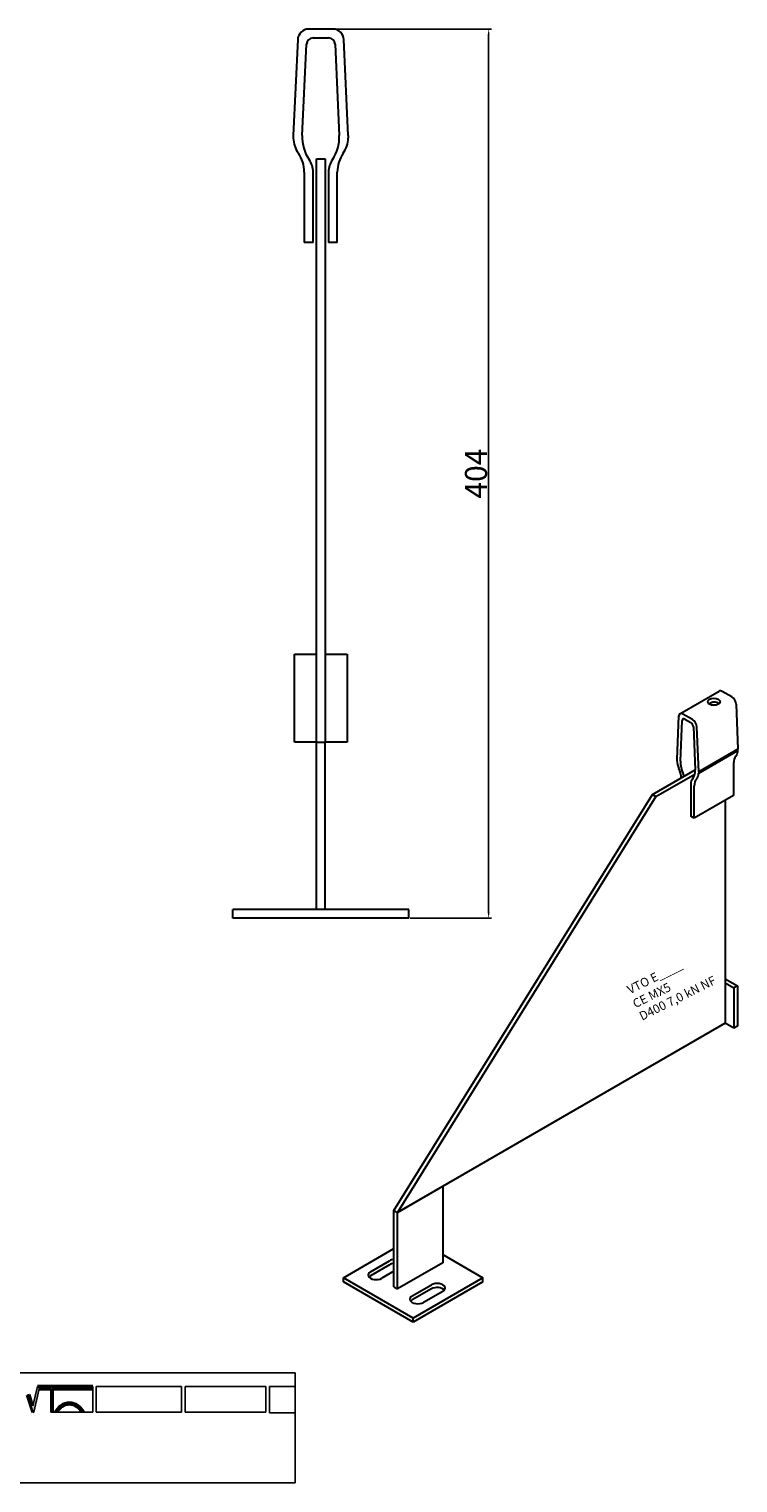
# Model space of a CAD drawing. Units: millimetres. Extents: x 30723 to 31503, y 138598 to 139259.
# Drawn here: x 31181 to 31503, y 138598 to 139259 of the extents above; entities that cross this region are included whole.
import ezdxf

# ---------------------------------------------------------------- set-up
doc = ezdxf.new("R2010")
doc.units = ezdxf.units.MM
doc.header["$PDMODE"] = 35
for name, color, linetype in [('A12----', 1, 'Continuous'), ('Logo tekst', 20, 'Continuous'), ('Tegnigshoved', 7, 'Continuous'), ('Tekst', 7, 'Continuous')]:
    doc.layers.add(name, color=color, linetype=linetype)
doc.layers.add('AM_VIS', color=7, linetype='Continuous', lineweight=30)
doc.layers.add('Logo', color=20, linetype='Continuous', lineweight=35)
doc.styles.add('Arial', font='arial.ttf')
doc.styles.get("Standard").update_dxf_attribs({"font": 'arial.ttf', "height": 2})
doc.dimstyles.new('ISO-25', dxfattribs={"dimtxt": 2.5, "dimasz": 2.5, "dimexe": 1.25, "dimexo": 0.625, "dimtad": 1, "dimdec": 0, "dimtxsty": 'Standard', "dimcen": 2.5, "dimadec": 0, "dimazin": 0, "dimtfac": 1, "dimtdec": 0, "dimtmove": 0, "dimatfit": 3, "dimfxl": 1, "dimarcsym": 0})

# ---------------------------------------------------------------- blocks, each defined once
blk = doc.blocks.new('Tegningshoved 010710')
at = {"layer": 'Logo'}
h = blk.add_hatch(color=256, dxfattribs=at)
h.paths.add_polyline_path([(145.43, 19.04), (145.94, 19.04, -0.636286), (151.46, 19.04), (151.97, 19.04, 0.666252)], flags=17)
h.paths.add_polyline_path([(144.8, 24.38), (154.01, 24.38), (154.01, 24.88), (141.47, 24.88), (140.43, 20.52), (139.62, 23.1), (139.14, 22.95), (140.37, 19.03), (140.59, 19.04), (141.86, 24.38), (144.49, 24.38), (144.49, 19.04), (144.8, 19.04)])
for p, q in [((67, 23), (67, 28)), ((67, 18), (67, 23))]:
    blk.add_line(p, q)
at = {"layer": 'Logo', "lineweight": 50}
for p, q in [((141.47, 24.88), (154.01, 24.88)), ((141.86, 24.38), (144.49, 24.38)), ((144.8, 24.38), (144.8, 19.04)), ((144.8, 24.38), (154.01, 24.38))]:
    blk.add_line(p, q, dxfattribs=at)
at = {"layer": 'Logo'}
for p, q in [((140.37, 19.03), (139.14, 22.95)), ((140.43, 20.51), (139.62, 23.1))]:
    blk.add_line(p, q, dxfattribs=at)
for centre, radius, start, end in [((148.7, 17.67), 3.54, 22.6528, 157.3472), ((148.7, 17.75), 3.04, 25.0639, 154.9361)]:
    blk.add_arc(centre, radius, start, end, dxfattribs=at)
at = {"layer": 'Logo tekst'}
for p, q in [((140.43, 20.52), (141.47, 24.88)), ((140.59, 19.04), (141.86, 24.38)), ((144.49, 24.38), (144.49, 19.04)), ((154.01, 24.88), (154.01, 19.04)), ((154.81, 24.88), (154.81, 19.05)), ((174.17, 24.88), (154.81, 24.88)), ((174.17, 24.88), (174.17, 19.05)), ((174.98, 24.88), (174.98, 19.05)), ((174.98, 24.88), (193.33, 24.88)), ((193.33, 24.88), (193.33, 19.05)), ((194.14, 24.88), (194.14, 18.92)), ((194.14, 24.88), (200, 24.88)), ((139.14, 22.95), (139.62, 23.1)), ((140.37, 19.03), (140.59, 19.04)), ((144.8, 19.04), (144.49, 19.04)), ((154.01, 19.04), (144.8, 19.04)), ((154.81, 19.05), (174.17, 19.05)), ((174.98, 19.05), (193.33, 19.05)), ((194.14, 18.92), (200, 18.92))]:
    blk.add_line(p, q, dxfattribs=at)
at = {"layer": 'Tegnigshoved'}
for p, q in [((0, 28), (200, 28)), ((137, 3), (137, 28)), ((200, 3), (200, 28)), ((0, 23), (137, 23)), ((0, 18), (137, 18)), ((0, 13), (100, 13)), ((0, 8), (100, 8)), ((0, 3), (200, 3))]:
    blk.add_line(p, q, dxfattribs=at)
at = {"layer": 'Tekst'}
for p, q in [((0, 28), (0, 3)), ((0, 28), (0, 22)), ((100, 23), (100, 28)), ((100, 3), (100, 23)), ((34, 13), (34, 18)), ((67, 13), (67, 18)), ((34, 3), (34, 8))]:
    blk.add_line(p, q, dxfattribs=at)
at = {"layer": 'Tekst', "char_height": 1.75, "attachment_point": 1}
for s, insert, width in [('{\\fTrebuchet MS|b0|i0|c0|p34;Projekt:}', (1.13, 26.56), 13.6908), ('{\\fTrebuchet MS|b0|i0|c0|p34;\\C7;Mål:}', (68.01, 26.39), 16.926), ('{\\fTrebuchet MS|b0|i0|c0|p34;\\C7;Tegn. nr.:}', (100.9, 26.14), 15.8714), ('{\\fTrebuchet MS|b0|i0|c0|p34;Kunde:}', (1.14, 21.36), 12.2672), ('{\\fTrebuchet MS|b0|i0|c0|p34;\\C7;Vægt:}', (68.01, 21.39), 16.926), ('{\\fTrebuchet MS|b0|i0|c0|p34;\\C7;Udarb. af: VTO - BHP}', (101.15, 21.41), 24.3646), ('{\\fTrebuchet MS|b0|i0|c0|p34;Dato:}', (1.14, 16.53), 12.2672), ('{\\fTrebuchet MS|b0|i0|c0|p34;\\C7;Rev. dato}', (34.96, 16.14), 16.926), ('{\\fTrebuchet MS|b0|i0|c0|p34;\\C7;Rev nr.:}', (68.01, 16.39), 16.926), ('{\\fTrebuchet MS|b0|i0|c0|p34;\\C7;Standardoverligger:\\P\\fTrebuchet MS|b1|i0|c0|p34;CE - EN 845-2\\fTrebuchet MS|b0|i0|c0|p34;\\PBjælker:\\P\\fTrebuchet MS|b1|i0|c0|p34;CE - EN 845-2}', (101.26, 16.14), 25.3809), ('{\\fTrebuchet MS|b0|i0|c0|p34;Type:}', (0.97, 11.55), 12.2672), ('{\\fTrebuchet MS|b0|i0|c0|p34;Varenr.:}', (0.97, 6.51), 12.2672), ('{\\fTrebuchet MS|b0|i0|c0|p34;\\C7;Forbandtkode:}', (35.02, 6.15), 16.926)]:
    blk.add_mtext(s, dxfattribs=dict(at, insert=insert, width=width))
blk = doc.blocks.new('*D137')
at = {"layer": 'A12----', "color": 0, "lineweight": -2, "transparency": 16777216}
for p, q in [((31319.61, 139258.67), (31390.95, 139258.67)), ((31389.7, 139256.17), (31389.7, 138857.17)), ((31354.1, 138854.67), (31390.95, 138854.67))]:
    blk.add_line(p, q, dxfattribs=at)
at = {"layer": 'A12----', "color": 0, "transparency": 16777216}
for points in [[(31389.29, 139256.17), (31390.12, 139256.17), (31389.7, 139258.67)], [(31389.29, 138857.17), (31390.12, 138857.17), (31389.7, 138854.67)]]:
    blk.add_solid(points, dxfattribs=at)
at = {"layer": 'Defpoints', "color": 0, "transparency": 16777216}
for p in [(31318.98, 139258.67), (31353.48, 138854.67), (31389.7, 138854.67)]:
    blk.add_point(p, dxfattribs=at)
at = {"layer": 'A12----', "color": 0, "transparency": 16777216, "insert": (31383.97, 139056.67), "char_height": 2, "attachment_point": 5, "rotation": 90}
blk.add_mtext('{\\H5x;404}', dxfattribs=at)

msp = doc.modelspace()

# ---------------------------------------------------------------- linework, layer by layer
at = {"layer": 'AM_VIS'}
for p, q in [((31318.98, 139258.67), (31307.97, 139258.67)), ((31302.98, 139253.9), (31300.98, 139210.26)), ((31305.07, 139210.26), (31306.98, 139251.81)), ((31309.97, 139254.67), (31316.98, 139254.67)), ((31319.98, 139251.81), (31321.88, 139210.26)), ((31325.98, 139210.26), (31323.98, 139253.9)), ((31300.98, 139210.26), (31300.98, 139209.07)), ((31325.98, 139210.26), (31325.98, 139209.07)), ((31311.48, 139199.67), (31315.48, 139199.67)), ((31311.48, 138934.67), (31311.48, 139199.67)), ((31315.48, 139199.67), (31315.48, 138934.67)), ((31305.98, 139193.67), (31305.98, 139161.67)), ((31309.98, 139161.67), (31309.98, 139193.67)), ((31316.98, 139193.67), (31316.98, 139161.67)), ((31320.98, 139161.67), (31320.98, 139193.67)), ((31309.98, 139161.67), (31305.98, 139161.67)), ((31320.98, 139161.67), (31316.98, 139161.67)), ((31301.48, 138934.67), (31301.48, 138974.67)), ((31301.48, 138974.67), (31311.48, 138974.67)), ((31315.48, 138974.67), (31325.48, 138974.67)), ((31325.48, 138974.67), (31325.48, 138934.67)), ((31476.58, 138947.56), (31494.39, 138957.84)), ((31500.15, 138955.19), (31495.79, 138957.71)), ((31476, 138946.38), (31475.21, 138926.88)), ((31482.34, 138944.9), (31477.98, 138947.42)), ((31502.13, 138951.87), (31502.92, 138931.45)), ((31476.83, 138925.94), (31477.58, 138944.51)), ((31478.77, 138945.13), (31481.54, 138943.53)), ((31482.73, 138941.54), (31483.48, 138922.1)), ((31485.11, 138921.16), (31484.31, 138941.58)), ((31311.48, 138934.67), (31301.48, 138934.67)), ((31311.48, 138934.67), (31315.48, 138934.67)), ((31311.48, 138934.67), (31315.48, 138934.67)), ((31311.48, 138858.67), (31311.48, 138934.67)), ((31325.48, 138934.67), (31315.48, 138934.67)), ((31315.48, 138858.67), (31315.48, 138934.67)), ((31475.21, 138926.88), (31475.21, 138926.33)), ((31502.92, 138931.45), (31485.11, 138921.16)), ((31485.11, 138920.62), (31502.92, 138930.91)), ((31502.92, 138930.91), (31502.92, 138931.45)), ((31464.07, 138910.81), (31483.49, 138922.02)), ((31465.66, 138909.9), (31483.33, 138920.1)), ((31485.11, 138921.16), (31485.11, 138920.62)), ((31500.94, 138925.01), (31500.94, 138910.38)), ((31481.54, 138915.64), (31481.54, 138901.01)), ((31483.13, 138900.09), (31483.13, 138914.72)), ((31346.71, 138721.88), (31464.07, 138910.81)), ((31465.66, 138909.9), (31348.29, 138720.97)), ((31464.07, 138910.81), (31465.66, 138909.9)), ((31500.94, 138910.38), (31483.13, 138900.09)), ((31497.18, 138908.21), (31497.18, 138806.93)), ((31483.13, 138900.09), (31481.54, 138901.01)), ((31273.48, 138854.67), (31273.48, 138858.67)), ((31353.48, 138858.67), (31273.48, 138858.67)), ((31353.48, 138854.67), (31273.48, 138854.67)), ((31353.48, 138854.67), (31353.48, 138858.67)), ((31497.18, 138827.05), (31502.73, 138823.85)), ((31497.18, 138825.22), (31501.14, 138822.93)), ((31502.73, 138823.85), (31501.14, 138822.93)), ((31501.14, 138822.93), (31501.14, 138804.64)), ((31502.73, 138823.85), (31502.73, 138805.56)), ((31497.18, 138806.93), (31348.29, 138720.97)), ((31501.14, 138804.64), (31497.18, 138806.93)), ((31502.73, 138805.56), (31501.14, 138804.64)), ((31348.29, 138720.97), (31368.89, 138732.86)), ((31368.89, 138732.86), (31368.89, 138698.11)), ((31346.71, 138721.88), (31348.29, 138720.97)), ((31346.71, 138721.88), (31348.29, 138720.97)), ((31346.71, 138687.13), (31346.71, 138721.88)), ((31348.29, 138686.22), (31348.29, 138720.97)), ((31323.74, 138691.25), (31346.71, 138704.51)), ((31368.89, 138701.77), (31387.1, 138691.25)), ((31336.02, 138693.99), (31344.73, 138699.02)), ((31344.73, 138697.19), (31336.02, 138692.16)), ((31368.89, 138698.11), (31348.29, 138686.22)), ((31323.74, 138689.42), (31323.74, 138691.25)), ((31355.42, 138672.96), (31323.74, 138691.25)), ((31355.42, 138671.13), (31323.74, 138689.42)), ((31346.71, 138694.22), (31341.17, 138691.02)), ((31387.1, 138691.25), (31355.42, 138672.96)), ((31387.1, 138689.42), (31355.42, 138671.13)), ((31387.1, 138689.42), (31387.1, 138691.25)), ((31346.71, 138687.13), (31348.29, 138686.22)), ((31355.03, 138683.02), (31363.74, 138688.05)), ((31363.74, 138686.22), (31355.03, 138681.19)), ((31368.89, 138685.08), (31360.17, 138680.05)), ((31355.42, 138671.13), (31355.42, 138672.96))]:
    msp.add_line(p, q, dxfattribs=at)
for centre, radius, start, end in [((31307.97, 139253.67), 5, 90, 177.37633), ((31318.98, 139253.67), 5, 2.62367, 90), ((31309.97, 139251.67), 3, 90, 177.37633), ((31316.98, 139251.67), 3, 2.62367, 90), ((31322.78, 139209.44), 17.73, 177.37633, 214.66839), ((31304.17, 139209.44), 17.73, 325.33161, 2.62367), ((31313.96, 139209.66), 13, 182.62367, 214.82081), ((31312.99, 139209.66), 13, 325.17919, 357.37633), ((31290.98, 139193.67), 15, 0, 34.82081), ((31299.98, 139193.67), 10, 0, 34.66839), ((31326.98, 139193.67), 10, 145.33161, 180), ((31335.98, 139193.67), 15, 145.17919, 180)]:
    msp.add_arc(centre, radius, start, end, dxfattribs=at)
for centre, major_axis, start_param, end_param in [((31492.04, 138953.02), (-2.8, 0), 0.785398, 7.068583), ((31492.04, 138951.19), (-2.8, 0), 3.742857, 4.703269), ((31495.79, 138955.42), (-1.4, 2.42), 5.497787, 6.283185), ((31500.15, 138952.9), (-1.4, 2.42), 3.972783, 5.497787), ((31477.98, 138945.13), (-1.4, 2.42), 5.497787, 7.022792), ((31478.77, 138943.76), (-0.84, 1.45), 5.497787, 7.022792), ((31481.54, 138942.16), (-0.84, 1.45), 3.972783, 5.497787), ((31482.34, 138942.61), (-1.4, 2.42), 3.972783, 5.497787), ((31480.35, 138923.64), (-3.64, 6.3), 0.83119, 1.393136), ((31506.88, 138921.58), (-4.2, 7.27), 0.17766, 0.785398), ((31497.78, 138934.15), (-3.64, 6.3), 3.319253, 3.881199), ((31471.25, 138921.58), (-4.2, 7.27), 3.959792, 4.534729), ((31483.84, 138921.52), (-4.96, 8.6), 0.739606, 1.390476), ((31474.81, 138919.53), (-2.8, 4.85), 4.312942, 4.532068), ((31476.47, 138925.78), (-4.96, 8.6), 3.321913, 3.972783), ((31479.96, 138923.86), (-3.64, 6.3), 3.319253, 3.881199), ((31485.5, 138913.35), (-2.8, 4.85), 0.180321, 0.785398), ((31489.07, 138911.29), (-4.2, 7.27), 0.17766, 0.785398), ((31347.3, 138697.54), (-3.64, 0), 4.8763, 5.497787), ((31347.3, 138695.71), (-3.64, 0), 4.8763, 5.497787), ((31338.59, 138692.51), (-3.64, 0), 5.497787, 8.63938), ((31338.59, 138690.68), (-3.64, 0), 5.497787, 5.832989), ((31366.31, 138686.56), (-3.64, 0), 2.356194, 5.497787), ((31357.6, 138681.53), (-3.64, 0), 5.497787, 8.63938), ((31366.31, 138684.73), (-3.64, 0), 3.591789, 5.497787), ((31357.6, 138679.7), (-3.64, 0), 5.497787, 5.832989)]:
    msp.add_ellipse(centre, major_axis=major_axis, ratio=0.57735, start_param=start_param, end_param=end_param, dxfattribs=at)
msp.add_open_spline([(31492.06, 138952.81), (31491.9, 138952.81), (31491.73, 138952.79), (31491.37, 138952.72), (31491.19, 138952.67), (31490.83, 138952.53), (31490.66, 138952.46), (31490.34, 138952.3), (31490.19, 138952.22), (31489.98, 138952.1), (31489.91, 138952.06), (31489.84, 138952.02)], degree=3, knots=[5.650556, 5.650556, 5.650556, 5.650556, 6.528641, 6.528641, 7.526483, 7.526483, 8.524325, 8.524325, 9.522167, 9.522167, 10.101786, 10.101786, 10.101786, 10.101786], dxfattribs=at)

# ---------------------------------------------------------------- block references
at = {"xscale": 2, "yscale": 2, "zscale": 2}
msp.add_blockref('Tegningshoved 010710', (30901.89, 138592.03), dxfattribs=at)

# ---------------------------------------------------------------- texts
at = {"style": 'Arial'}
for s, p in [('VTO E____', (31453.92, 138820.03)), ('D400 7,0 kN NF', (31459.37, 138808.03)), ('CE MX5', (31456.38, 138813.68))]:
    msp.add_text(s, height=4, rotation=26.54748, dxfattribs=at).set_placement(p)

# ---------------------------------------------------------------- dimensions: what is measured, and where the dimension line sits
at = {"layer": 'A12----'}
dim = msp.add_linear_dim(base=(31389.7, 138854.67), p1=(31318.98, 139258.67), p2=(31353.48, 138854.67), angle=90, text='{\\H5x;<>}', dimstyle='ISO-25', dxfattribs=at)
dim.commit()
dim.dimension.update_dxf_attribs({"geometry": '*D137', "text_midpoint": (31383.97, 139056.67)})

doc.saveas('drawing.dxf')
